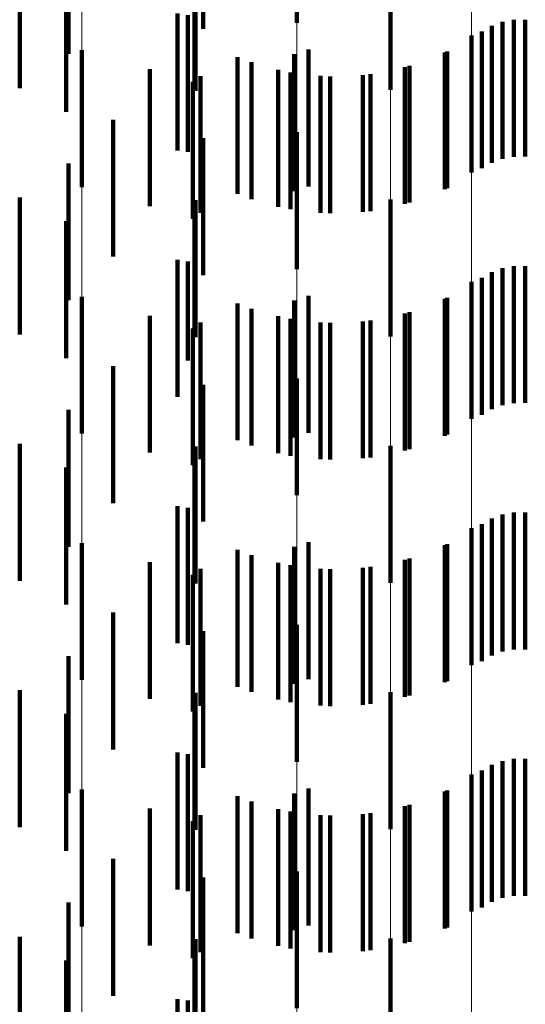
# Model space of a CAD drawing. Units: metres. Extents: x 0 to 2.6, y -0.63 to 0.63.
# Drawn here: x 0.1 to 0.1, y -0.27 to -0.26 of the extents above; entities that cross this region are included whole.
import ezdxf

# ---------------------------------------------------------------- set-up
doc = ezdxf.new("R2010")
doc.units = ezdxf.units.M
doc.linetypes.add('AUSGEZOGEN', pattern=[0])
doc.linetypes.add('VERDECKT2_S2', pattern=[0.0018, 0.001, -0.0008])
doc.layers.add('Fertigelement', color=7, linetype='AUSGEZOGEN', lineweight=50)
doc.layers.add('Standard', color=7, linetype='AUSGEZOGEN', lineweight=13)

msp = doc.modelspace()

# ---------------------------------------------------------------- linework, layer by layer
at = {"layer": 'Fertigelement', "color": 253, "linetype": 'VERDECKT2_S2', "lineweight": 140, "transparency": 33554687}
for p, q in [((0.0999157, -0.2608892), (0.0999157, -0.2618892)), ((0.1006009, -0.2613809), (0.1006009, -0.2623809)), ((0.1014191, -0.2618834), (0.1014191, -0.2625178)), ((0.1015013, -0.2618684), (0.1015013, -0.2625254)), ((0.1015849, -0.2618674), (0.1015849, -0.2625259)), ((0.1012678, -0.261953), (0.1012678, -0.2624827)), ((0.1013405, -0.2619119), (0.1013405, -0.2625035)), ((0.1011914, -0.2619829), (0.1011914, -0.2629829)), ((0.0983455, -0.2620911), (0.0983455, -0.2630911)), ((0.0998958, -0.2621196), (0.0998958, -0.2631196)), ((0.1, -0.262085), (0.1, -0.263085)), ((0.1010134, -0.2620989), (0.1010134, -0.2624092)), ((0.0995844, -0.2621787), (0.0995844, -0.2623691)), ((0.0998683, -0.2622525), (0.0998683, -0.2623319)), ((0.1004529, -0.2622653), (0.1004529, -0.2623255)), ((0.1007396, -0.2622039), (0.1007396, -0.2623564)), ((0.0991564, -0.2623223), (0.0991564, -0.2633223)), ((0.0998683, -0.2623319), (0.0998683, -0.2632525)), ((0.10016, -0.2622816), (0.10016, -0.2623173)), ((0.10016, -0.2623173), (0.10016, -0.2632816)), ((0.1004529, -0.2623255), (0.1004529, -0.2632653)), ((0.0995844, -0.2623691), (0.0995844, -0.2631787)), ((0.1007396, -0.2623564), (0.1007396, -0.2632039)), ((0.1010134, -0.2624092), (0.1010134, -0.2630989)), ((0.1012678, -0.2624827), (0.1012678, -0.262953)), ((0.1013405, -0.2625035), (0.1013405, -0.2629119)), ((0.1014191, -0.2625178), (0.1014191, -0.2628834)), ((0.1015013, -0.2625254), (0.1015013, -0.2628684)), ((0.1015849, -0.2625259), (0.1015849, -0.2628674)), ((0.0999157, -0.2626892), (0.0999157, -0.2636892)), ((0.1006009, -0.263181), (0.1006009, -0.264181)), ((0.1014191, -0.2636834), (0.1014191, -0.2646834)), ((0.1015013, -0.2636684), (0.1015013, -0.2646684)), ((0.1015849, -0.2636674), (0.1015849, -0.2646674)), ((0.1012678, -0.263753), (0.1012678, -0.264753)), ((0.1013405, -0.2637119), (0.1013405, -0.2647119)), ((0.1011914, -0.2637829), (0.1011914, -0.2647829)), ((0.0983455, -0.2638911), (0.0983455, -0.2648911)), ((0.0998958, -0.2639196), (0.0998958, -0.2649196)), ((0.1, -0.263885), (0.1, -0.264885)), ((0.1010134, -0.2638989), (0.1010134, -0.2648989)), ((0.0995844, -0.2639788), (0.0995844, -0.2649788)), ((0.0998683, -0.2640525), (0.0998683, -0.2650525)), ((0.1007396, -0.2640038), (0.1007396, -0.2650038)), ((0.0991564, -0.2641223), (0.0991564, -0.2651223)), ((0.10016, -0.2640815), (0.10016, -0.2650815)), ((0.1004529, -0.2640652), (0.1004529, -0.2650652)), ((0.0999157, -0.2644893), (0.0999157, -0.2653419)), ((0.1006009, -0.2649809), (0.1006009, -0.2651051)), ((0.1006009, -0.2651051), (0.1006009, -0.2659809)), ((0.0999157, -0.2653419), (0.0999157, -0.2653419)), ((0.1014191, -0.2654834), (0.1014191, -0.2664834)), ((0.1015013, -0.2654684), (0.1015013, -0.2664684)), ((0.1015849, -0.2654674), (0.1015849, -0.2664674)), ((0.1012678, -0.265553), (0.1012678, -0.266553)), ((0.1013405, -0.2655118), (0.1013405, -0.2665118)), ((0.1011914, -0.2655829), (0.1011914, -0.2665829)), ((0.0983455, -0.2656911), (0.0983455, -0.2666911)), ((0.1, -0.2656851), (0.1, -0.2666851)), ((0.1010134, -0.2656989), (0.1010134, -0.2666989)), ((0.0995844, -0.2657787), (0.0995844, -0.2667787)), ((0.0998958, -0.2657196), (0.0998958, -0.2667196)), ((0.0998683, -0.2658525), (0.0998683, -0.2668525)), ((0.1007396, -0.2658038), (0.1007396, -0.2668038)), ((0.0991564, -0.2659223), (0.0991564, -0.2669223)), ((0.10016, -0.2658815), (0.10016, -0.2668815)), ((0.1004529, -0.2658652), (0.1004529, -0.2668652)), ((0.0999157, -0.2662892), (0.0999157, -0.2672892)), ((0.1006009, -0.2667809), (0.1006009, -0.2677809)), ((0.1014191, -0.2672834), (0.1014191, -0.2682834)), ((0.1015013, -0.2672684), (0.1015013, -0.2682684)), ((0.1015849, -0.2672673), (0.1015849, -0.2682673)), ((0.1012678, -0.267353), (0.1012678, -0.268353)), ((0.1013405, -0.2673119), (0.1013405, -0.2683119)), ((0.1011914, -0.2673829), (0.1011914, -0.2683829)), ((0.0983455, -0.2674911), (0.0983455, -0.2684911)), ((0.1, -0.267485), (0.1, -0.268485)), ((0.1010134, -0.2674989), (0.1010134, -0.2684989)), ((0.0995844, -0.2675787), (0.0995844, -0.2685787)), ((0.0998958, -0.2675196), (0.0998958, -0.2685196)), ((0.0998683, -0.2676525), (0.0998683, -0.2686525)), ((0.1007396, -0.2676038), (0.1007396, -0.2686038)), ((0.0991564, -0.2677224), (0.0991564, -0.2687224)), ((0.10016, -0.2676816), (0.10016, -0.2686816)), ((0.1004529, -0.2676652), (0.1004529, -0.2686652)), ((0.0999157, -0.2680892), (0.0999157, -0.2690892)), ((0.1006009, -0.2685809), (0.1006009, -0.2695809))]:
    msp.add_line(p, q, dxfattribs=at)
at = {"layer": 'Standard', "color": 253, "linetype": 'VERDECKT2_S2', "lineweight": 140, "transparency": 33554687}
for p, q in [((0.0992316, -0.260934), (0.0992316, -0.261934)), ((0.0982482, -0.2611174), (0.0982482, -0.2621174)), ((0.0978903, -0.2613666), (0.0978903, -0.2623666)), ((0.0991747, -0.2613859), (0.0991747, -0.2623859)), ((0.0982289, -0.2615396), (0.0982289, -0.2625396)), ((0.0990432, -0.2618218), (0.0990432, -0.2628218)), ((0.0991179, -0.2618335), (0.0991179, -0.2628335)), ((0.1014191, -0.2618834), (0.1014191, -0.2625178)), ((0.1015013, -0.2618684), (0.1015013, -0.2625254)), ((0.1015849, -0.2618674), (0.1015849, -0.2625259)), ((0.1012678, -0.261953), (0.1012678, -0.2624827)), ((0.1013405, -0.2619119), (0.1013405, -0.2625035)), ((0.100997, -0.2621066), (0.100997, -0.2624054)), ((0.0994827, -0.2621404), (0.0994827, -0.2623884)), ((0.0988409, -0.2622299), (0.0988409, -0.2632299)), ((0.0997794, -0.2622344), (0.0997794, -0.262341)), ((0.1007047, -0.2622138), (0.1007047, -0.2623514)), ((0.0992125, -0.2622789), (0.0992125, -0.2632789)), ((0.1000876, -0.2622786), (0.1000876, -0.2623187)), ((0.1000876, -0.2623187), (0.1000876, -0.2632786)), ((0.1003988, -0.2622717), (0.1003988, -0.2623223)), ((0.1003988, -0.2623223), (0.1003988, -0.2632717)), ((0.0994827, -0.2623884), (0.0994827, -0.2631404)), ((0.0997794, -0.262341), (0.0997794, -0.2632344)), ((0.1007047, -0.2623514), (0.1007047, -0.2632138)), ((0.100997, -0.2624054), (0.100997, -0.2631066)), ((0.1012678, -0.2624827), (0.1012678, -0.262953)), ((0.1013405, -0.2625035), (0.1013405, -0.2629119)), ((0.1014191, -0.2625178), (0.1014191, -0.2628834)), ((0.1015013, -0.2625254), (0.1015013, -0.2628684)), ((0.1015849, -0.2625259), (0.1015849, -0.2628674)), ((0.0985734, -0.2625985), (0.0985734, -0.2630644)), ((0.0992316, -0.2627339), (0.0992316, -0.2637339)), ((0.0982482, -0.2629174), (0.0982482, -0.2639174)), ((0.0985734, -0.2630644), (0.0985734, -0.2635985)), ((0.0978903, -0.2631667), (0.0978903, -0.2641667)), ((0.0991747, -0.2631859), (0.0991747, -0.2636752)), ((0.0982289, -0.2633396), (0.0982289, -0.2643396)), ((0.0990432, -0.2636219), (0.0990432, -0.2646219)), ((0.0991179, -0.2636335), (0.0991179, -0.2643565)), ((0.0991747, -0.2636752), (0.0991747, -0.2641859)), ((0.1014191, -0.2636834), (0.1014191, -0.2646834)), ((0.1015013, -0.2636684), (0.1015013, -0.2646684)), ((0.1015849, -0.2636674), (0.1015849, -0.2646674)), ((0.1012678, -0.263753), (0.1012678, -0.264753)), ((0.1013405, -0.2637119), (0.1013405, -0.2647119)), ((0.100997, -0.2639066), (0.100997, -0.2649066)), ((0.0994827, -0.2639403), (0.0994827, -0.2649403)), ((0.0988409, -0.2640299), (0.0988409, -0.2650299)), ((0.0997794, -0.2640344), (0.0997794, -0.2650344)), ((0.1007047, -0.2640139), (0.1007047, -0.2650139)), ((0.0992125, -0.2640789), (0.0992125, -0.2641321)), ((0.0992125, -0.2641321), (0.0992125, -0.2650789)), ((0.1000876, -0.2640786), (0.1000876, -0.2650786)), ((0.1003988, -0.2640717), (0.1003988, -0.2650717)), ((0.0985734, -0.2643985), (0.0985734, -0.2653985)), ((0.0991179, -0.2643565), (0.0991179, -0.2643565)), ((0.0992316, -0.264534), (0.0992316, -0.265534)), ((0.0982482, -0.2647174), (0.0982482, -0.2657174)), ((0.0978903, -0.2649667), (0.0978903, -0.2659667)), ((0.0991747, -0.2649858), (0.0991747, -0.2659858)), ((0.0982289, -0.2651395), (0.0982289, -0.2654113)), ((0.0982289, -0.2654113), (0.0982289, -0.2661395)), ((0.0990432, -0.2654219), (0.0990432, -0.2664219)), ((0.0991179, -0.2654335), (0.0991179, -0.2664335)), ((0.1014191, -0.2654834), (0.1014191, -0.2664834)), ((0.1015013, -0.2654684), (0.1015013, -0.2664684)), ((0.1015849, -0.2654674), (0.1015849, -0.2664674)), ((0.1012678, -0.265553), (0.1012678, -0.266553)), ((0.1013405, -0.2655118), (0.1013405, -0.2665118)), ((0.100997, -0.2657067), (0.100997, -0.2667067)), ((0.0994827, -0.2657404), (0.0994827, -0.2667404)), ((0.0988409, -0.2658299), (0.0988409, -0.2668299)), ((0.0997794, -0.2658344), (0.0997794, -0.2668344)), ((0.1007047, -0.2658138), (0.1007047, -0.2668138)), ((0.0992125, -0.265879), (0.0992125, -0.266879)), ((0.1000876, -0.2658786), (0.1000876, -0.2668786)), ((0.1003988, -0.2658717), (0.1003988, -0.2668717)), ((0.0985734, -0.2661985), (0.0985734, -0.2671985)), ((0.0992316, -0.266334), (0.0992316, -0.267334)), ((0.0982482, -0.2665174), (0.0982482, -0.2675174)), ((0.0978903, -0.2667667), (0.0978903, -0.2677667)), ((0.0991747, -0.2667858), (0.0991747, -0.2677858)), ((0.0982289, -0.2669396), (0.0982289, -0.2679396)), ((0.0990432, -0.2672219), (0.0990432, -0.2682219)), ((0.0991179, -0.2672335), (0.0991179, -0.2682335)), ((0.1014191, -0.2672834), (0.1014191, -0.2682834)), ((0.1015013, -0.2672684), (0.1015013, -0.2682684)), ((0.1015849, -0.2672673), (0.1015849, -0.2682673)), ((0.1012678, -0.267353), (0.1012678, -0.268353)), ((0.1013405, -0.2673119), (0.1013405, -0.2683119)), ((0.100997, -0.2675067), (0.100997, -0.2685067)), ((0.0994827, -0.2675403), (0.0994827, -0.2685403)), ((0.0988409, -0.2676299), (0.0988409, -0.2686299)), ((0.0997794, -0.2676344), (0.0997794, -0.2686344)), ((0.1007047, -0.2676138), (0.1007047, -0.2686138)), ((0.0992125, -0.267679), (0.0992125, -0.268679)), ((0.1000876, -0.2676786), (0.1000876, -0.2686786)), ((0.1003988, -0.2676717), (0.1003988, -0.2686717)), ((0.0985734, -0.2679985), (0.0985734, -0.2689985)), ((0.0992316, -0.268134), (0.0992316, -0.269134)), ((0.0982482, -0.2683174), (0.0982482, -0.2693174)), ((0.0978903, -0.2685667), (0.0978903, -0.2695667)), ((0.0991747, -0.2685858), (0.0991747, -0.2695858)), ((0.0982289, -0.2687396), (0.0982289, -0.2697396)), ((0.0990432, -0.2690219), (0.0990432, -0.2700219)), ((0.0991179, -0.2690334), (0.0991179, -0.2700334))]:
    msp.add_line(p, q, dxfattribs=at)
at = {"layer": 'Standard', "color": 7, "linetype": 'AUSGEZOGEN', "lineweight": 13, "transparency": 33554687}
for points in [[(0.1011914, -0.2276285), (0.1011914, -0.240128), (0.1011914, -0.252528), (0.1011914, -0.2648151), (0.1011914, -0.276976), (0.1011914, -0.2889971), (0.1011914, -0.3008653), (0.1011914, -0.3125673), (0.1011914, -0.3240903), (0.1011914, -0.3354216), (0.1011914, -0.3465487), (0.1011914, -0.3574595), (0.1011914, -0.3681424), (0.1011914, -0.3785859), (0.1011914, -0.3887794), (0.1011914, -0.3987123), (0.1011914, -0.4083748)], [(0.1006009, -0.2278777), (0.1006009, -0.2403909), (0.1006009, -0.2528045), (0.1006009, -0.2651051), (0.1006009, -0.2772792), (0.1006009, -0.2893135), (0.1006009, -0.3011946), (0.1006009, -0.3129095), (0.1006009, -0.3244452), (0.1006009, -0.3357888), (0.1006009, -0.3469281), (0.1006009, -0.3578509), (0.1006009, -0.3685455), (0.1006009, -0.3790005), (0.1006009, -0.3892051), (0.1006009, -0.3991489), (0.1006009, -0.408822)], [(0.0999157, -0.2280813), (0.0999157, -0.2406057), (0.0999157, -0.2530303), (0.0999157, -0.2653419), (0.0999157, -0.2775269), (0.0999157, -0.289572), (0.0999157, -0.3014637), (0.0999157, -0.3131891), (0.0999157, -0.324735), (0.0999157, -0.3360888), (0.0999157, -0.347238), (0.0999157, -0.3581705), (0.0999157, -0.3688747), (0.0999157, -0.3793391), (0.0999157, -0.3895527), (0.0999157, -0.3995054), (0.0999157, -0.4091872)], [(0.0991564, -0.2282332), (0.0991564, -0.2407659), (0.0991564, -0.2531989), (0.0991564, -0.2655186), (0.0991564, -0.2777118), (0.0991564, -0.2897648), (0.0991564, -0.3016645), (0.0991564, -0.3133976), (0.0991564, -0.3249513), (0.0991564, -0.3363126), (0.0991564, -0.3474693), (0.0991564, -0.3584091), (0.0991564, -0.3691204), (0.0991564, -0.3795917), (0.0991564, -0.3898122), (0.0991564, -0.3997715), (0.0991564, -0.4094597)], [(0.0983455, -0.2283289), (0.0983455, -0.2408668), (0.0983455, -0.253305), (0.0983455, -0.26563), (0.0983455, -0.2778282), (0.0983455, -0.2898864), (0.0983455, -0.301791), (0.0983455, -0.3135291), (0.0983455, -0.3250876), (0.0983455, -0.3364537), (0.0983455, -0.347615), (0.0983455, -0.3585594), (0.0983455, -0.3692751), (0.0983455, -0.3797509), (0.0983455, -0.3899756), (0.0983455, -0.3999391), (0.0983455, -0.4096314)]]:
    msp.add_lwpolyline(points, dxfattribs=at)

doc.saveas('drawing.dxf')
